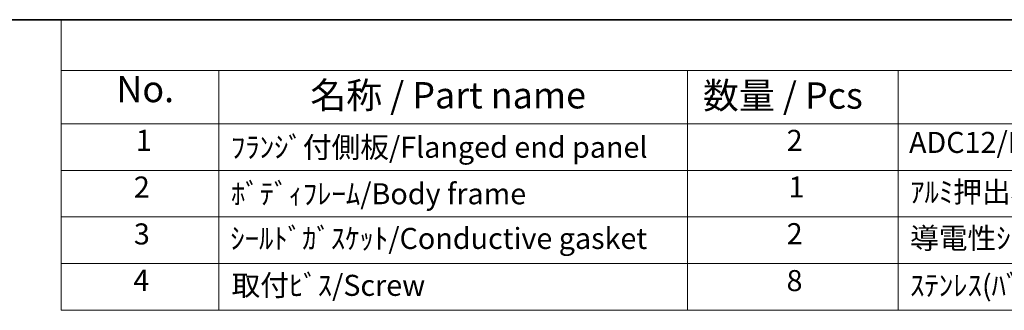
# Model space of a CAD drawing. Units: millimetres. Extents: x 14 to 1804, y 8 to 430.
# Drawn here: x 174 to 268, y 261 to 289 of the extents above; entities that cross this region are included whole.
import ezdxf

# ---------------------------------------------------------------- set-up
doc = ezdxf.new("R2010")
doc.units = ezdxf.units.MM
doc.layers.add('Border (ISO)', color=7, linetype='Continuous', lineweight=35)
doc.layers.add('Symbol (ISO)', color=7, linetype='Continuous', lineweight=18)
doc.styles.add('Note Text (TK)', font='txt')
doc.styles.add('Note Text (TK2)', font='txt')

# ---------------------------------------------------------------- blocks, each defined once
blk = doc.blocks.new('図面枠 tk図枠')
at = {"layer": 'Border (ISO)'}
blk.add_line((14.5, 289), (405.5, 289), dxfattribs=at)
blk = doc.blocks.new('new構成内容E _ Components')
at = {"layer": 'Symbol (ISO)'}
for p, q in [((405.5, 289), (178.054, 289)), ((178.054, 289), (178.054, 284.159)), ((405.5, 284.159), (178.054, 284.159)), ((178.054, 284.159), (178.054, 279.118)), ((193.054, 284.159), (193.054, 279.118)), ((237.558, 284.159), (237.558, 279.118)), ((257.558, 284.159), (257.558, 279.118)), ((405.5, 279.118), (178.054, 279.118)), ((178.054, 279.118), (178.054, 261.387)), ((193.054, 279.118), (193.054, 261.387)), ((237.558, 279.118), (237.558, 261.387)), ((257.558, 279.118), (257.558, 261.387)), ((405.5, 274.685), (178.054, 274.685)), ((405.5, 270.253), (178.054, 270.253)), ((405.5, 265.82), (178.054, 265.82)), ((405.5, 261.387), (178.054, 261.387))]:
    blk.add_line(p, q, dxfattribs=at)
at = {"layer": 'Symbol (ISO)', "color": 7, "attachment_point": 7}
for s, insert, char_height, style in [('No.', (183.313, 280.381), 2.5, 'Note Text (TK)'), ('名称 / Part name', (201.729, 279.789), 2.5, 'Note Text (TK)'), ('数量 / Pcs', (239.027, 279.76), 2.5, 'Note Text (TK)'), ('1', (185.151, 275.913), 2, 'Note Text (TK2)'), ('ﾌﾗﾝｼﾞ付側板/Flanged end panel', (194.195, 275.258), 2, 'Note Text (TK2)'), ('2', (246.976, 275.908), 2, 'Note Text (TK2)'), ('ADC12/Diecast aluminiumADC12', (258.597, 275.715), 2, 'Note Text (TK2)'), ('2', (184.972, 271.475), 2, 'Note Text (TK2)'), ('1', (247.156, 271.481), 2, 'Note Text (TK2)'), ('ﾎﾞﾃﾞｨﾌﾚｰﾑ/Body frame', (194.195, 270.837), 2, 'Note Text (TK2)'), ('ｱﾙﾐ押出材/Extruded aluminium A6063S-T5', (258.699, 271.007), 2, 'Note Text (TK2)'), ('3', (184.972, 267.019), 2, 'Note Text (TK2)'), ('ｼｰﾙﾄﾞｶﾞｽｹｯﾄ/Conductive gasket', (194.131, 266.592), 2, 'Note Text (TK2)'), ('2', (246.976, 267.042), 2, 'Note Text (TK2)'), ('導電性ｼﾘｺﾝ/Conductive silicone', (258.699, 266.615), 2, 'Note Text (TK2)'), ('4', (184.92, 262.609), 2, 'Note Text (TK2)'), ('取付ﾋﾞｽ/Screw', (194.246, 262.136), 2, 'Note Text (TK2)'), ('8', (246.964, 262.586), 2, 'Note Text (TK2)'), ('ｽﾃﾝﾚｽ(ﾊﾞｲﾝﾄﾞM3×12)/Stainless steel', (258.699, 262.124), 2, 'Note Text (TK2)')]:
    blk.add_mtext(s, dxfattribs=dict(at, insert=insert, char_height=char_height, style=style))

msp = doc.modelspace()

# ---------------------------------------------------------------- block references
msp.add_blockref('図面枠 tk図枠', (0, 0))
at = {"layer": 'Symbol (ISO)'}
msp.add_blockref('new構成内容E _ Components', (0, 0), dxfattribs=at)

doc.saveas('drawing.dxf')
